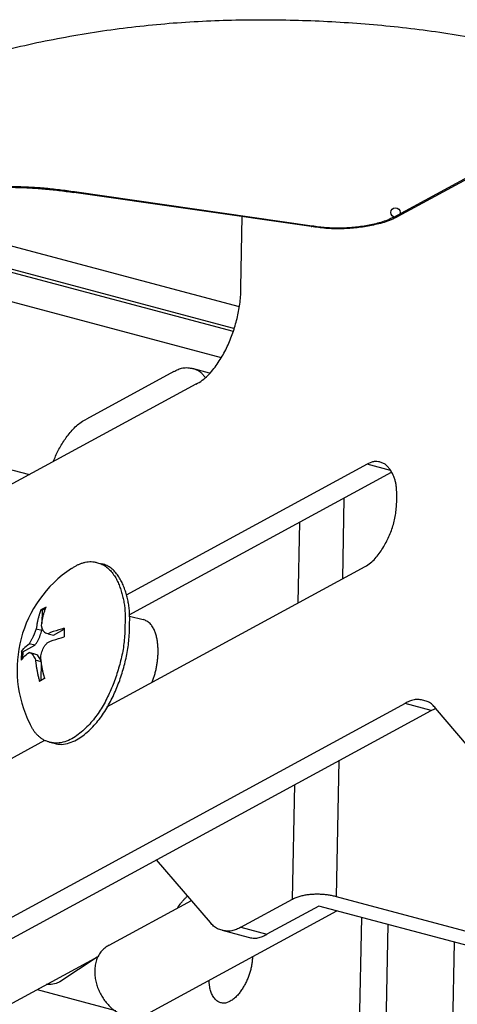
# Model space of a CAD drawing. Extents: x -341 to 500, y -320 to 274.
# Drawn here: x 118 to 125, y 145 to 161 of the extents above; entities that cross this region are included whole.
import ezdxf

# ---------------------------------------------------------------- set-up
doc = ezdxf.new("R2010")
doc.units = 0
doc.layers.add('1', color=7, linetype='CONTINUOUS')

msp = doc.modelspace()

# ---------------------------------------------------------------- linework, layer by layer
at = {"layer": '1', "color": 7, "linetype": 'CONTINUOUS'}
for p, q in [((124.347, 157.866), (128.322, 160.027)), ((128.384, 160.033), (124.409, 157.873)), ((123.035, 157.715), (119.26, 158.256)), ((123.05, 157.723), (119.275, 158.264)), ((116.87, 157.78), (121.891, 156.445)), ((121.918, 156.746), (121.94, 157.872)), ((121.807, 156.094), (116.862, 157.409)), ((116.862, 157.362), (121.793, 156.051)), ((116.853, 156.899), (121.604, 155.635)), ((121.42, 155.385), (121.15, 155.457)), ((120.851, 155.408), (119.464, 154.655)), ((121.202, 155.21), (111.492, 149.934)), ((116.139, 154.415), (118.556, 153.772)), ((123.923, 153.935), (120.096, 151.856)), ((124.296, 153.835), (123.923, 153.935)), ((120.144, 151.545), (124.311, 153.809)), ((123.555, 153.398), (123.53, 152.115)), ((122.83, 151.735), (122.855, 153.018)), ((119.636, 152.371), (119.708, 152.352)), ((119.789, 150.083), (123.891, 152.312)), ((118.738, 151.621), (118.758, 151.616)), ((118.758, 151.616), (118.754, 151.406)), ((118.758, 151.616), (118.814, 151.646)), ((120.145, 151.524), (120.363, 151.466)), ((118.753, 151.342), (118.752, 151.297)), ((118.665, 151.32), (118.752, 151.297)), ((118.849, 151.244), (118.852, 151.243)), ((118.849, 151.244), (118.849, 151.244)), ((118.852, 151.243), (118.939, 151.22)), ((118.939, 151.22), (119.109, 151.313)), ((118.45, 150.954), (118.64, 151.058)), ((118.64, 151.058), (118.553, 151.081)), ((118.43, 150.959), (118.45, 150.954)), ((118.45, 150.954), (118.448, 150.847)), ((118.551, 150.943), (118.553, 150.943)), ((118.64, 150.92), (118.553, 150.943)), ((118.742, 150.798), (118.655, 150.822)), ((118.742, 150.798), (118.736, 150.496)), ((124.526, 150.133), (108.167, 141.244)), ((124.941, 150.022), (124.526, 150.133)), ((108.583, 141.134), (124.941, 150.022)), ((125.69, 149.266), (125.009, 150.06)), ((116.957, 148.544), (118.804, 149.548)), ((118.877, 149.52), (118.95, 149.501)), ((123.474, 149.225), (123.432, 147.065)), ((122.739, 147.025), (122.774, 148.844)), ((121.433, 146.651), (120.576, 147.65)), ((119.825, 146.293), (121.131, 147.003)), ((121.916, 146.578), (122.739, 147.025)), ((123.432, 147.065), (126.759, 146.18)), ((120.421, 145.195), (123.444, 146.837)), ((123.155, 146.914), (122.332, 146.468)), ((126.482, 146.03), (123.155, 146.914)), ((123.719, 140.62), (123.838, 146.733)), ((121.618, 146.529), (122.033, 146.419)), ((121.916, 146.578), (122.332, 146.468)), ((124.254, 146.622), (124.142, 140.849)), ((125.232, 142.111), (125.314, 146.34)), ((115.335, 143.769), (119.659, 146.118)), ((119.631, 146.103), (119.04, 145.71)), ((118.678, 145.586), (119.923, 145.255))]:
    msp.add_line(p, q, dxfattribs=at)
for points in [[(116.363, 159.839, -0.025218), (116.838, 160.076, -0.019049), (117.333, 160.268, -0.013297), (117.838, 160.429, -0.012034), (118.352, 160.565, -0.009902), (118.87, 160.677, -0.007166), (119.393, 160.773, -0.007886), (119.917, 160.852, -0.008272), (120.445, 160.914, -0.007924), (120.973, 160.96, -0.007567), (121.504, 160.988, -0.007135), (122.034, 161.001, -0.006706), (122.565, 161, -0.006432), (123.096, 160.985, -0.006346), (123.626, 160.956, -0.00627), (124.155, 160.913, -0.00729), (124.683, 160.857, -0.008793), (125.208, 160.783, -0.0101), (125.731, 160.69, -0.009987), (126.249, 160.576, -0.009907), (126.763, 160.441)], [(119.275, 158.264, 0.00792), (119.033, 158.297, 0.009031), (118.789, 158.323, 0.009244), (118.544, 158.339, 0.007586), (118.299, 158.347, 0.006792), (118.054, 158.348, 0.007349), (117.809, 158.342, 0.007804), (117.564, 158.329, 0.008047), (117.32, 158.308, 0.00855), (117.077, 158.279, 0.009618), (116.835, 158.241, 0.010549), (116.594, 158.193, 0.011254), (116.356, 158.135, 0.015678), (116.121, 158.065, 0.022491), (115.893, 157.977, 0.027623), (115.674, 157.866)], [(115.736, 157.872, -0.028522), (115.95, 157.98, -0.022464), (116.174, 158.065, -0.015519), (116.404, 158.134, -0.011272), (116.637, 158.19, -0.0105), (116.872, 158.236, -0.009531), (117.109, 158.272, -0.00847), (117.347, 158.3, -0.007992), (117.586, 158.321, -0.007745), (117.826, 158.333, -0.007284), (118.065, 158.339, -0.006735), (118.305, 158.338, -0.007561), (118.545, 158.33, -0.0092), (118.784, 158.314, -0.008966), (119.022, 158.289, -0.007883), (119.26, 158.256)], [(124.409, 157.873, -0.031596), (124.304, 157.821, -0.025225), (124.194, 157.781, -0.015911), (124.081, 157.751, -0.011837), (123.966, 157.727, -0.010114), (123.851, 157.707, -0.009968), (123.734, 157.693, -0.010456), (123.618, 157.683, -0.011787), (123.501, 157.678, -0.013117), (123.384, 157.679, -0.011985), (123.267, 157.686, -0.010013), (123.15, 157.699, -0.010102), (123.035, 157.715)], [(124.347, 157.866, -0.034001), (124.248, 157.818, -0.02499), (124.143, 157.781, -0.015613), (124.037, 157.754, -0.011536), (123.928, 157.731, -0.009969), (123.82, 157.714, -0.009832), (123.71, 157.7, -0.010382), (123.6, 157.692, -0.011643), (123.49, 157.688, -0.012884), (123.379, 157.689, -0.011717), (123.269, 157.696, -0.009858), (123.159, 157.707, -0.009982), (123.05, 157.723)], [(121.202, 155.21, 0.045171), (121.303, 155.271, 0.037802), (121.392, 155.347, 0.025906), (121.47, 155.435, 0.018227), (121.541, 155.529, 0.017078), (121.605, 155.627, 0.0155), (121.662, 155.73, 0.013686), (121.713, 155.835, 0.012859), (121.759, 155.944, 0.012522), (121.799, 156.054, 0.011888), (121.833, 156.167, 0.011083), (121.863, 156.28, 0.01241), (121.887, 156.395, 0.015372), (121.905, 156.511, 0.015653), (121.915, 156.628, 0.014237), (121.918, 156.746)], [(120.851, 155.408, -0.018507), (120.885, 155.427, -0.014597), (120.92, 155.444, -0.02619), (120.957, 155.458, -0.037096), (120.995, 155.467, -0.031939), (121.034, 155.471, -0.026441), (121.073, 155.471, -0.026203), (121.112, 155.466, -0.031068), (121.15, 155.457)], [(121.15, 155.457, -0.029219), (121.19, 155.446, -0.031563), (121.229, 155.431, -0.048168), (121.265, 155.409, -0.042965), (121.297, 155.381, -0.018567), (121.324, 155.349, -0.017227), (121.35, 155.316)], [(118.935, 153.978, -0.009974), (118.973, 154.067, -0.01204), (119.015, 154.155, -0.017235), (119.062, 154.241, -0.015958), (119.115, 154.322, -0.013995), (119.172, 154.401, -0.0181), (119.235, 154.476, -0.026399), (119.303, 154.545, -0.033294), (119.379, 154.606, -0.03745), (119.464, 154.655)], [(124.132, 153.969, 0.031092), (124.105, 153.975), (124.078, 153.978), (124.051, 153.979, 0.032071), (124.023, 153.976, 0.037052), (123.997, 153.97), (123.971, 153.96), (123.947, 153.948), (123.923, 153.935)], [(124.393, 153.387, 0.010189), (124.394, 153.444, 0.008387), (124.393, 153.501, 0.014583), (124.39, 153.558, 0.020636), (124.383, 153.615, 0.022184), (124.371, 153.671, 0.023287), (124.354, 153.726, 0.024595), (124.331, 153.778, 0.025736), (124.304, 153.828, 0.028735), (124.271, 153.875, 0.041346), (124.232, 153.917, 0.067021), (124.186, 153.95, 0.061871), (124.132, 153.969)], [(123.891, 152.312, 0.055788), (123.978, 152.367, 0.04197), (124.052, 152.438, 0.02537), (124.116, 152.519, 0.018699), (124.173, 152.605, 0.016087), (124.224, 152.694, 0.01577), (124.269, 152.787, 0.016537), (124.309, 152.882, 0.018535), (124.341, 152.98, 0.020598), (124.366, 153.08, 0.01954), (124.382, 153.181, 0.017603), (124.391, 153.284, 0.017646), (124.393, 153.387)], [(119.225, 152.279, -0.012791), (119.266, 152.305, -0.016905), (119.308, 152.33, -0.025646), (119.352, 152.35, -0.023246), (119.397, 152.366, -0.020332), (119.444, 152.378, -0.026429), (119.492, 152.386, -0.036621), (119.54, 152.388, -0.035373), (119.588, 152.383, -0.029669), (119.636, 152.371)], [(119.636, 152.371, -0.051733), (119.714, 152.345, -0.062408), (119.784, 152.302, -0.039962), (119.844, 152.245, -0.032436), (119.895, 152.181, -0.028566), (119.938, 152.111, -0.024397), (119.973, 152.036, -0.018393), (120.002, 151.959, -0.011356), (120.026, 151.88, -0.013052), (120.047, 151.8, -0.01699), (120.063, 151.719, -0.019477), (120.072, 151.637, -0.013609), (120.077, 151.555, -0.008075), (120.077, 151.473, -0.01043), (120.075, 151.39)], [(120.147, 151.371, 0.010438), (120.15, 151.453, 0.008079), (120.149, 151.536, 0.013631), (120.145, 151.618, 0.019483), (120.135, 151.7, 0.016959), (120.119, 151.781, 0.013036), (120.099, 151.861, 0.011355), (120.075, 151.94, 0.018402), (120.046, 152.017, 0.024397), (120.01, 152.091, 0.028567), (119.967, 152.162, 0.032394), (119.916, 152.226, 0.039931), (119.856, 152.283, 0.062422), (119.786, 152.326, 0.051786), (119.708, 152.352)], [(118.747, 151.365), (118.755, 151.416), (118.764, 151.467, -0.013559), (118.774, 151.518, -0.011886), (118.788, 151.568, -0.009722), (118.803, 151.617, -0.010571), (118.821, 151.666)], [(118.738, 151.621), (118.722, 151.572, 0.008243), (118.705, 151.523, 0.015156), (118.692, 151.473, 0.011563), (118.681, 151.422, 0.007633), (118.672, 151.371, 0.00926), (118.665, 151.32)], [(120.075, 151.39, -0.012687), (120.072, 151.268, -0.012827), (120.064, 151.146, -0.013762), (120.049, 151.024, -0.013351), (120.027, 150.904, -0.011774), (119.999, 150.784, -0.010233), (119.966, 150.666, -0.009886), (119.928, 150.55, -0.010497), (119.886, 150.435, -0.011113), (119.839, 150.322, -0.012214), (119.786, 150.211, -0.013696), (119.728, 150.104, -0.015229), (119.664, 149.999, -0.018185), (119.593, 149.9, -0.021717), (119.514, 149.806, -0.022162), (119.427, 149.719, -0.022413), (119.333, 149.641, -0.037084), (119.231, 149.574, -0.048764), (119.118, 149.526, -0.063791), (118.998, 149.503, -0.085504), (118.877, 149.52)], [(118.95, 149.501, 0.085491), (119.07, 149.484, 0.063784), (119.19, 149.507, 0.048782), (119.303, 149.555, 0.037082), (119.405, 149.622, 0.022417), (119.499, 149.7, 0.022167), (119.586, 149.787, 0.021705), (119.665, 149.88, 0.018177), (119.736, 149.98, 0.015233), (119.8, 150.084, 0.013701), (119.858, 150.192, 0.012218), (119.911, 150.303, 0.011112), (119.958, 150.416, 0.010495), (120.001, 150.53, 0.009883), (120.038, 150.647, 0.010235), (120.071, 150.765, 0.011779), (120.099, 150.884, 0.013357), (120.121, 151.005, 0.013762), (120.136, 151.126, 0.012827), (120.145, 151.249, 0.01269), (120.147, 151.371)], [(120.508, 150.473, 0.010314), (120.53, 150.534, 0.011077), (120.549, 150.596, 0.013417), (120.565, 150.658, 0.012627), (120.578, 150.721, 0.011181), (120.588, 150.785, 0.010477), (120.595, 150.85, 0.011709), (120.6, 150.914, 0.012977), (120.601, 150.979, 0.01468), (120.599, 151.043, 0.016613), (120.592, 151.108, 0.018906), (120.581, 151.171, 0.021663), (120.565, 151.234, 0.027714), (120.543, 151.295, 0.04005), (120.513, 151.352, 0.052751), (120.473, 151.403, 0.066357), (120.423, 151.442, 0.076636), (120.363, 151.466)], [(118.665, 151.32), (118.65, 151.279), (118.634, 151.238), (118.616, 151.197, -0.012143), (118.597, 151.158, -0.011452), (118.576, 151.119, -0.011328), (118.553, 151.081)], [(118.64, 151.058, 0.021436), (118.667, 151.093, 0.022025), (118.691, 151.131, 0.025578), (118.711, 151.17, 0.022436), (118.728, 151.212, 0.013464), (118.741, 151.254, 0.013025), (118.752, 151.297)], [(118.849, 151.105), (118.891, 151.122), (118.933, 151.139, -0.010259), (118.976, 151.153), (119.02, 151.167), (119.063, 151.179), (119.107, 151.191)], [(118.43, 150.959), (118.447, 150.983), (118.466, 151.006, -0.027265), (118.486, 151.027), (118.507, 151.046), (118.53, 151.064), (118.553, 151.081)], [(118.737, 150.866, -0.019247), (118.744, 150.911, -0.020319), (118.755, 150.955, -0.036302), (118.77, 150.997, -0.039795), (118.791, 151.037, -0.03006), (118.818, 151.073, -0.02865), (118.849, 151.105)], [(118.427, 150.822), (118.445, 150.845), (118.463, 150.868, -0.027268), (118.483, 150.889), (118.505, 150.908), (118.527, 150.926), (118.551, 150.943)], [(118.553, 150.943, -0.073584), (118.573, 150.938, -0.07975), (118.59, 150.926), (118.604, 150.911), (118.617, 150.895), (118.628, 150.877), (118.638, 150.859), (118.647, 150.841), (118.655, 150.822)], [(118.655, 150.822), (118.661, 150.765, 0.006578), (118.668, 150.708, 0.012135), (118.677, 150.652, 0.009533), (118.688, 150.596, 0.006609), (118.702, 150.54, 0.007815), (118.716, 150.485)], [(118.799, 150.53), (118.784, 150.585), (118.771, 150.64, -0.011353), (118.759, 150.696, -0.009689), (118.75, 150.753, -0.007629), (118.743, 150.809, -0.008456), (118.737, 150.866)], [(124.824, 150.181, 0.031089), (124.786, 150.19, 0.026166), (124.748, 150.195, 0.026501), (124.708, 150.196, 0.032072), (124.669, 150.192, 0.037052), (124.631, 150.183, 0.026094), (124.595, 150.169, 0.014582), (124.56, 150.152, 0.018491), (124.526, 150.133)], [(125.009, 150.06, 0.016854), (124.985, 150.088, 0.018202), (124.959, 150.116, 0.04008), (124.929, 150.14, 0.04398), (124.896, 150.158, 0.028475), (124.861, 150.171, 0.026329), (124.824, 150.181)], [(118.877, 149.52, -0.029634), (118.831, 149.533, -0.035389), (118.786, 149.553, -0.036611), (118.745, 149.578, -0.026396), (118.708, 149.609, -0.020359), (118.673, 149.642, -0.023309), (118.641, 149.679, -0.025662), (118.614, 149.719, -0.016867), (118.589, 149.761, -0.012771), (118.567, 149.804)], [(120.908, 146.882), (120.932, 146.916), (120.957, 146.95, -0.012321), (120.983, 146.983, -0.012746), (121.01, 147.015, -0.01263), (121.04, 147.045, -0.012623), (121.071, 147.073)], [(122.739, 147.025, -0.043531), (122.797, 147.052, -0.022894), (122.858, 147.072, -0.019936), (122.921, 147.087, -0.016973), (122.985, 147.097, -0.013953), (123.049, 147.103, -0.01223), (123.114, 147.106, -0.013147), (123.178, 147.105, -0.014108), (123.242, 147.101, -0.015431), (123.306, 147.094, -0.017333), (123.37, 147.082, -0.017637), (123.432, 147.065)], [(121.618, 146.529, -0.026331), (121.581, 146.539, -0.02853), (121.546, 146.553, -0.044125), (121.513, 146.571, -0.039922), (121.483, 146.595, -0.018157), (121.457, 146.623, -0.016856), (121.433, 146.651)], [(121.916, 146.578, -0.018507), (121.882, 146.559, -0.014597), (121.847, 146.542, -0.02619), (121.81, 146.528, -0.037096), (121.772, 146.519, -0.031939), (121.734, 146.515, -0.026442), (121.694, 146.516, -0.026203), (121.656, 146.52, -0.031066), (121.618, 146.529)], [(122.033, 146.419, 0.03109), (122.071, 146.41, 0.026165), (122.11, 146.405, 0.0265), (122.15, 146.404, 0.032071), (122.188, 146.408, 0.037052), (122.226, 146.418, 0.026094), (122.263, 146.432, 0.014582), (122.298, 146.449, 0.018491), (122.332, 146.468)], [(119.825, 146.293, 0.056209), (119.753, 146.247, 0.052529), (119.694, 146.186, 0.049441), (119.648, 146.115, 0.047185), (119.616, 146.036, 0.041061), (119.599, 145.953, 0.033058), (119.595, 145.868, 0.029541), (119.601, 145.783, 0.028296), (119.616, 145.699, 0.027285), (119.641, 145.618, 0.02667), (119.675, 145.539, 0.026331), (119.716, 145.465, 0.025469), (119.765, 145.396, 0.024839), (119.821, 145.331, 0.03085), (119.883, 145.273, 0.039354), (119.953, 145.225, 0.040601), (120.03, 145.188, 0.039257), (120.112, 145.164)], [(122.102, 146.108, -0.015064), (122.097, 146.04, -0.014875), (122.087, 145.972, -0.017643), (122.074, 145.905, -0.019494), (122.055, 145.84, -0.017751), (122.032, 145.776, -0.016036), (122.004, 145.713, -0.015331), (121.972, 145.653, -0.015652), (121.937, 145.594, -0.018067), (121.898, 145.538, -0.024549), (121.855, 145.486, -0.040374), (121.805, 145.439, -0.052019), (121.747, 145.403)], [(121.598, 145.378, -0.054028), (121.564, 145.39, -0.060898), (121.534, 145.409, -0.039266), (121.508, 145.434, -0.028018), (121.486, 145.462, -0.025038), (121.467, 145.492, -0.024224), (121.451, 145.524, -0.023222), (121.438, 145.557, -0.022405), (121.428, 145.591, -0.021186), (121.421, 145.626), (121.416, 145.662), (121.414, 145.698), (121.412, 145.733)], [(119.029, 145.703, -0.038213), (119.005, 145.692), (118.981, 145.683), (118.955, 145.676), (118.93, 145.67), (118.903, 145.667), (118.877, 145.665), (118.851, 145.665), (118.825, 145.665)], [(121.747, 145.403), (121.724, 145.39), (121.7, 145.379, -0.049433), (121.675, 145.371, -0.056964), (121.649, 145.369, -0.039114), (121.623, 145.372, -0.036426), (121.598, 145.378)]]:
    msp.add_lwpolyline(points, format="xyb", dxfattribs=at)
for points in [[(119.275, 158.264), (119.273, 158.261), (119.271, 158.259), (119.269, 158.257), (119.266, 158.256), (119.263, 158.255), (119.26, 158.256)], [(124.347, 157.866), (124.357, 157.864), (124.368, 157.862), (124.378, 157.861), (124.389, 157.863), (124.399, 157.867), (124.408, 157.872)], [(123.035, 157.715), (123.038, 157.715), (123.041, 157.715), (123.044, 157.717), (123.046, 157.719), (123.048, 157.721), (123.05, 157.723)], [(118.747, 151.365), (118.751, 151.346), (118.756, 151.328), (118.763, 151.311), (118.772, 151.295), (118.784, 151.28), (118.798, 151.267), (118.813, 151.256), (118.83, 151.249), (118.849, 151.244)], [(119.11, 151.329), (119.066, 151.317), (119.022, 151.304), (118.979, 151.291), (118.936, 151.276), (118.894, 151.26), (118.852, 151.243)], [(118.742, 150.798), (118.737, 150.816), (118.73, 150.834), (118.722, 150.85), (118.713, 150.866), (118.702, 150.881), (118.689, 150.894), (118.674, 150.906), (118.658, 150.914), (118.64, 150.92)], [(118.799, 150.53), (118.785, 150.523), (118.771, 150.516), (118.757, 150.508), (118.743, 150.501), (118.73, 150.493), (118.716, 150.485)], [(124.941, 150.022), (124.953, 150.028), (124.964, 150.034), (124.976, 150.04), (124.987, 150.045), (124.999, 150.05), (125.011, 150.054)], [(119.04, 145.71), (119.038, 145.709), (119.036, 145.708), (119.035, 145.707), (119.033, 145.705), (119.031, 145.704), (119.029, 145.703)]]:
    msp.add_lwpolyline(points, dxfattribs=at)
msp.add_circle((124.373, 157.939), 0.0751, dxfattribs=at)
for centre, radius, start, end in [((120.285, 150.672), 1.925, 123.4082, 206.8122), ((119.396, 150.507), 1.293, 116.3857, 118.5061), ((119.325, 150.637), 1.145, 118.4818, 120.7813), ((120.96, 151.224), 1.853, 176.7729, 178.8939), ((121.011, 151.223), 1.904, 178.8938, 180.9771), ((120.331, 150.854), 1.904, 178.8938, 180.977), ((120.281, 150.855), 1.853, 176.7729, 178.8939), ((125.186, 149.589), 0.496, 110.299, 110.5435)]:
    msp.add_arc(centre, radius, start, end, dxfattribs=at)

doc.saveas('drawing.dxf')
